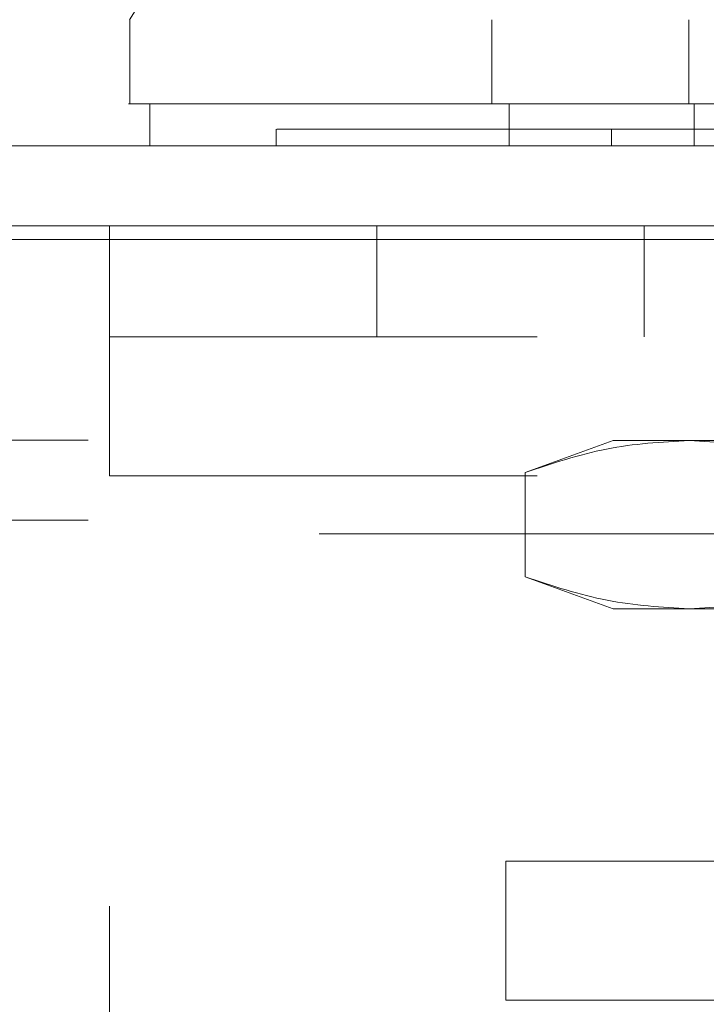
# Model space of a CAD drawing. Units: inches. Extents: x 0 to 23.4, y 0 to 16.5.
# Drawn here: x 7.4 to 7.5, y 3.2 to 3.3 of the extents above; entities that cross this region are included whole.
import ezdxf

# ---------------------------------------------------------------- set-up
doc = ezdxf.new("R2010")
doc.units = ezdxf.units.IN
doc.header["$MEASUREMENT"] = 0
doc.linetypes.add('HIDDEN', pattern=[0.075, 0.05, -0.025])

msp = doc.modelspace()

# ---------------------------------------------------------------- linework, layer by layer
at = {"color": 7, "linetype": 'Continuous', "lineweight": 15}
for p, q in [((7.43708, 3.33569), (7.43708, 3.32584)), ((7.43942, 3.32584), (7.43942, 3.32092)), ((3.61366, 3.32092), (7.86124, 3.32092)), ((3.61381, 3.30996), (7.8611, 3.30996))]:
    msp.add_line(p, q, dxfattribs=at)
at = {"color": 7, "linetype": 'HIDDEN', "lineweight": 0}
for p, q in [((7.4794, 3.32584), (7.4794, 3.33569)), ((7.5024, 3.32584), (7.5024, 3.33569)), ((7.4814, 3.32092), (7.4814, 3.32584)), ((7.50304, 3.32092), (7.50304, 3.32584)), ((7.45419, 3.32289), (7.45419, 3.32092)), ((7.49337, 3.32092), (7.49337, 3.32289)), ((3.61366, 3.31159), (7.86124, 3.31159)), ((7.4347, 3.31159), (7.4347, 3.28234)), ((7.46595, 3.31159), (7.46595, 3.29859)), ((7.4972, 3.29859), (7.4972, 3.31159)), ((7.8611, 3.30996), (3.61381, 3.30996)), ((7.6847, 3.29859), (7.4347, 3.29859)), ((7.83221, 3.28651), (3.6455, 3.28651)), ((7.49356, 3.28647), (7.48328, 3.28273)), ((7.49356, 3.28647), (7.50246, 3.28647)), ((7.50246, 3.28647), (7.56, 3.28647)), ((7.6847, 3.28234), (7.4347, 3.28234)), ((7.4347, 3.13202), (7.4347, 3.28234)), ((7.48328, 3.27053), (7.48328, 3.28273)), ((7.83221, 3.27717), (3.6455, 3.27717)), ((3.65921, 3.27555), (7.81851, 3.27555)), ((7.48328, 3.27053), (7.49356, 3.26679)), ((7.49356, 3.26679), (7.50246, 3.26679)), ((7.50246, 3.26679), (7.56, 3.26679)), ((7.48101, 3.22102), (7.48101, 3.23726)), ((7.48101, 3.23726), (7.50601, 3.23726)), ((7.50601, 3.22102), (7.48101, 3.22102))]:
    msp.add_line(p, q, dxfattribs=at)
at = {"color": 7, "linetype": 'Continuous', "lineweight": 15, "flags": 128}
msp.add_lwpolyline([(7.46164, 3.37506), (7.44934, 3.35537), (7.43704, 3.33569)], dxfattribs=at)
at = {"color": 7, "linetype": 'Continuous', "lineweight": 15}
for points, knots in [([(7.68269, 3.32584), (7.68283, 3.32584), (7.6834, 3.32584), (7.68227, 3.32584), (7.67939, 3.32584), (7.67471, 3.32584), (7.66861, 3.32584), (7.66126, 3.32584), (7.65204, 3.32584), (7.64116, 3.32584), (7.62868, 3.32584), (7.61554, 3.32584), (7.6014, 3.32584), (7.58765, 3.32584), (7.57377, 3.32584), (7.56047, 3.32584), (7.54703, 3.32584), (7.53409, 3.32584), (7.52175, 3.32584), (7.5082, 3.32584), (7.494, 3.32584), (7.47792, 3.32584), (7.46303, 3.32584), (7.45188, 3.32584), (7.4446, 3.32584), (7.44009, 3.32584), (7.43757, 3.32584), (7.43663, 3.32584), (7.43715, 3.32584), (7.43727, 3.32584)], [0, 0, 0, 0, 0.015147, 0.0644688, 0.1107575, 0.1573574, 0.1960955, 0.2350802, 0.2750303, 0.315429, 0.3511629, 0.3875389, 0.4176668, 0.448578, 0.4736207, 0.4993695, 0.5244246, 0.5502179, 0.5753152, 0.6009358, 0.6407125, 0.6816024, 0.7426297, 0.8053078, 0.8503619, 0.8957555, 0.9407981, 0.986107, 1, 1, 1, 1]), ([(7.43957, 3.32584), (7.43957, 3.32584), (7.43954, 3.32584), (7.44295, 3.32584), (7.45058, 3.32584), (7.45966, 3.32584), (7.46921, 3.32584), (7.48172, 3.32584), (7.49708, 3.32584), (7.51276, 3.32584), (7.52768, 3.32584), (7.54201, 3.32584), (7.55503, 3.32584), (7.56823, 3.32584), (7.58105, 3.32584), (7.59314, 3.32584), (7.60628, 3.32584), (7.61988, 3.32584), (7.6354, 3.32584), (7.64991, 3.32584), (7.66234, 3.32584), (7.6714, 3.32584), (7.67728, 3.32584), (7.68031, 3.32584), (7.68027, 3.32584), (7.68025, 3.32584)], [0, 0, 0, 0, 0.0244272, 0.1031674, 0.1819417, 0.2212624, 0.2605918, 0.3166578, 0.3623389, 0.4000987, 0.4377784, 0.4639551, 0.4901152, 0.5163473, 0.5425886, 0.5679803, 0.5933906, 0.6321319, 0.670821, 0.7293509, 0.7877921, 0.8461882, 0.9045625, 0.9629248, 1, 1, 1, 1])]:
    msp.add_open_spline(points, degree=3, knots=knots, dxfattribs=at)
at = {"color": 7, "linetype": 'HIDDEN', "lineweight": 0}
for points, knots in [([(7.54656, 3.32289), (7.54529, 3.32289), (7.53888, 3.32289), (7.53033, 3.32289), (7.51912, 3.32289), (7.51094, 3.32289), (7.50172, 3.32289), (7.49508, 3.32289), (7.48765, 3.32289), (7.48235, 3.32289), (7.47647, 3.32289), (7.47233, 3.32289), (7.46781, 3.32289), (7.46469, 3.32289), (7.46139, 3.32289), (7.45921, 3.32289), (7.45705, 3.32289), (7.45575, 3.32289), (7.45488, 3.32289), (7.45431, 3.32289), (7.45427, 3.32289), (7.45425, 3.32289)], [0, 0, 0, 0, 0.01842, 0.092547, 0.129411, 0.203306, 0.24015, 0.313927, 0.350762, 0.424486, 0.461316, 0.535014, 0.571842, 0.645526, 0.682352, 0.756029, 0.792855, 0.866527, 0.903352, 0.940178, 1, 1, 1, 1]), ([(7.48328, 3.28273), (7.48644, 3.28379), (7.49279, 3.28591), (7.49923, 3.28629), (7.50246, 3.28647)], [0, 0, 0, 0, 0.498113, 1, 1, 1, 1]), ([(7.50246, 3.28647), (7.50566, 3.28629), (7.5121, 3.28592), (7.51845, 3.2838), (7.52164, 3.28273)], [0, 0, 0, 0, 0.497781, 1, 1, 1, 1]), ([(7.50246, 3.26679), (7.49926, 3.26697), (7.49282, 3.26735), (7.48647, 3.26947), (7.48328, 3.27053)], [0, 0, 0, 0, 0.497781, 1, 1, 1, 1]), ([(7.52164, 3.27053), (7.51848, 3.26947), (7.51213, 3.26735), (7.50569, 3.26698), (7.50246, 3.26679)], [0, 0, 0, 0, 0.498113, 1, 1, 1, 1])]:
    msp.add_open_spline(points, degree=3, knots=knots, dxfattribs=at)

doc.saveas('drawing.dxf')
